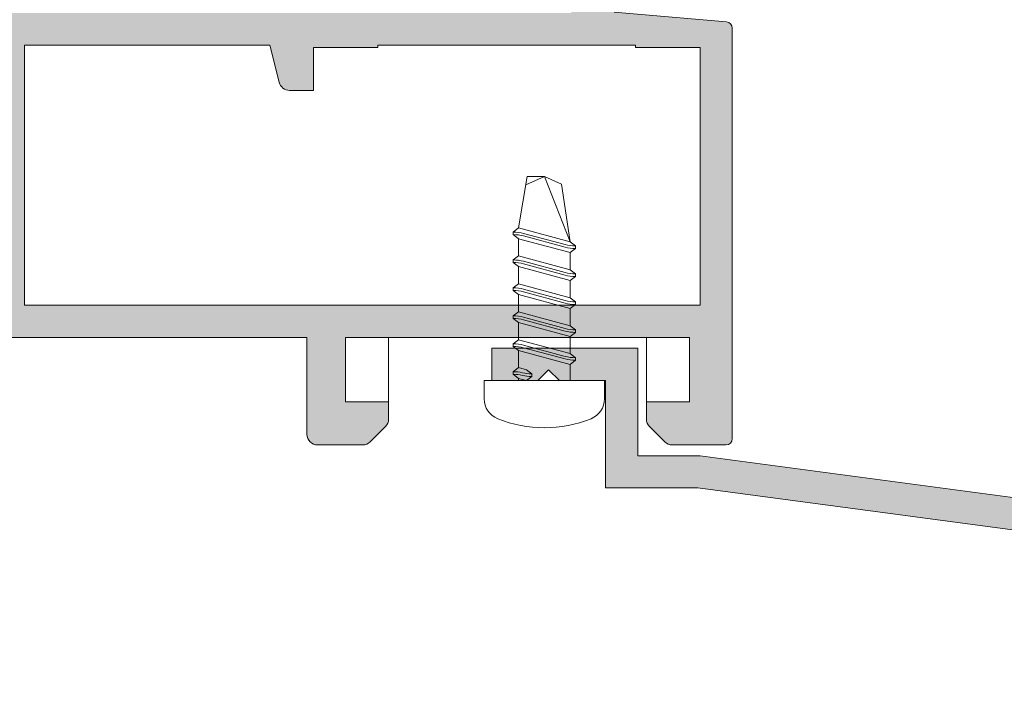
# Model space of a CAD drawing. Units: millimetres. Extents: x 4785 to 5205, y -566 to -269.
# Drawn here: x 4876 to 4899, y -497 to -482 of the extents above; entities that cross this region are included whole.
import ezdxf

# ---------------------------------------------------------------- set-up
doc = ezdxf.new("R2010")
doc.units = ezdxf.units.MM
doc.layers.get('0').update_dxf_attribs({"lineweight": 9})
doc.layers.add('SOMBREADOS', color=18, linetype='Continuous')

msp = doc.modelspace()

# ---------------------------------------------------------------- hatches: boundary and pattern name
at = {"layer": 'SOMBREADOS'}
h = msp.add_hatch(color=256, dxfattribs=at)
edge = h.paths.add_edge_path(flags=16)
edge.add_line((4884.177979298702, -482.6784876679319), (4890.177979298705, -482.6784876679319))
edge.add_line((4890.177979298705, -482.6784876679319), (4890.177979298705, -482.728487667933))
edge.add_line((4890.177979298705, -482.728487667933), (4891.677979298705, -482.728487667933))
edge.add_line((4891.677979298705, -482.728487667933), (4891.677979298704, -488.728487667933))
edge.add_line((4891.677979298704, -488.728487667933), (4875.952979298703, -488.728487667933))
edge.add_line((4875.952979298703, -488.728487667933), (4875.952979298703, -482.6784876679319))
edge.add_line((4875.952979298703, -482.6784876679319), (4881.665479298702, -482.6784876679319))
edge.add_line((4881.665479298703, -482.6784876679319), (4881.880637775267, -483.5391215741911))
edge.add_arc((4882.123173400303, -483.4784876679321), 0.250000000000062, 194.0362434679423, 270.000000000013)
edge.add_line((4882.123173400303, -483.7284876679321), (4882.677979298702, -483.728487667933))
edge.add_line((4882.677979298703, -483.728487667933), (4882.677979298702, -482.728487667933))
edge.add_line((4882.677979298702, -482.728487667933), (4884.177979298702, -482.728487667933))
edge.add_line((4884.177979298702, -482.728487667933), (4884.177979298702, -482.6784876679319))
edge = h.paths.add_edge_path(flags=16)
edge.add_line((4875.402979298704, -482.6784876679319), (4875.402979298704, -488.728487667933))
edge.add_line((4875.402979298704, -488.728487667933), (4859.677979298704, -488.728487667933))
edge.add_line((4859.677979298704, -488.728487667933), (4859.677979298704, -482.728487667933))
edge.add_line((4859.677979298704, -482.728487667933), (4868.677979298705, -482.728487667933))
edge.add_line((4868.677979298705, -482.728487667933), (4868.677979298705, -483.728487667933))
edge.add_line((4868.677979298705, -483.728487667933), (4869.232785197104, -483.728487667933))
edge.add_arc((4869.232785197104, -483.4784876679321), 0.2500000000001187, 270, 345.9637565320735)
edge.add_line((4869.475320822141, -483.539121574192), (4869.690479298704, -482.6784876679319))
edge.add_line((4869.690479298704, -482.6784876679319), (4875.402979298703, -482.6784876679319))
edge = h.paths.add_edge_path()
edge.add_line((4859.677979298704, -481.9284876679319), (4858.927979298704, -481.9284876679319))
edge.add_arc((4858.729266877272, -481.9083103223188), 0.199734202647764, 286.4322019753565, 354.20203372590953, ccw=False)
edge.add_line((4858.78576780355, -482.099886409128), (4858.379990384468, -482.2519473235689))
edge.add_arc((4858.32868736297, -482.1109934304509), 0.1499999999997499, 194.0561180457533, 290.00000000008055, ccw=False)
edge.add_arc((4858.037669869432, -482.1838550695659), 0.1499999999999773, 14.05611804570058, 90.00000000010857)
edge.add_line((4858.037669869431, -482.033855069566), (4856.660651489447, -482.033855069566))
edge.add_arc((4856.660651489447, -482.1838550695659), 0.1499999999997999, 90, 214.9999999999436)
edge.add_line((4856.537778682804, -482.269891535019), (4857.323899334152, -483.3925881763012))
edge.add_arc((4857.446772140795, -483.306551710848), 0.149999999999927, 215.0000000000148, 245.0000000000228)
edge.add_line((4857.383379401534, -483.4424978789032), (4857.826264060106, -483.6490183868748))
edge.add_arc((4857.868525886281, -483.5583876081719), 0.0999999999998641, 244.9999999998975, 365.0000000001837)
edge.add_line((4857.96814535609, -483.549672033897), (4857.960597447359, -483.4633990423299))
edge.add_arc((4858.060216917168, -483.4546834680559), 0.0999999999999713, 124.99999999984581, 184.9999999997534, ccw=False)
edge.add_line((4858.002859273533, -483.372768263627), (4858.860035999447, -482.7725666585641))
edge.add_arc((4858.917393643081, -482.8544818629921), 0.0999999999991133, 109.99999999968551, 124.99999999969381, ccw=False)
edge.add_arc((4858.916553159806, -482.871468450486), 0.1158628167649542, -62.232161962313285, 106.73466260957409, ccw=False)
edge.add_arc((4859.027979298704, -483.0558415085491), 0.0999999999999027, 125.0623903764262, 180.0000000000326)
edge.add_line((4858.927979298704, -483.0558415085491), (4858.927979298704, -485.0434876679319))
edge.add_arc((4858.792979298703, -485.0434876679319), 0.1349999999999909, 270, 359.99999999990354, ccw=False)
edge.add_line((4858.792979298703, -485.1784876679319), (4858.656088031013, -485.1784876679319))
edge.add_arc((4858.656088031013, -485.078487667932), 0.09999999999956802, 238.5999999998579, 270.0000000000325, ccw=False)
edge.add_line((4858.60398706783, -485.1638427476589), (4857.877930889793, -484.720656163777))
edge.add_arc((4857.777979298704, -484.717544984135), 0.0999999999998624, 358.2171376749471, 540)
edge.add_line((4857.677979298704, -484.717544984135), (4857.677979298704, -485.3724370687182))
edge.add_arc((4858.177979298704, -485.3724370687182), 0.5, 180.0000000000521, 210.6177878474627)
edge.add_arc((4857.618599731004, -485.703487667932), 0.1499999999999047, -30.617787847559327, 30.617787847402894, ccw=False)
edge.add_arc((4858.177979298704, -486.0345382671458), 0.4999999999997594, 149.3822121525821, 180)
edge.add_line((4857.677979298704, -486.0345382671458), (4857.677979298704, -486.689430351729))
edge.add_arc((4857.777979298704, -486.689430351729), 0.1000000000000227, 180, 361.7828623250497)
edge.add_line((4857.877930889793, -486.686319172087), (4858.60398706783, -486.2431325882051))
edge.add_arc((4858.656088031013, -486.328487667932), 0.09999999999974601, 90.00000000013029, 121.4000000001189, ccw=False)
edge.add_line((4858.656088031013, -486.2284876679321), (4858.792979298703, -486.2284876679321))
edge.add_arc((4858.792979298703, -486.3634876679321), 0.1350000000002183, 1.929834070324432e-10, 90, ccw=False)
edge.add_line((4858.927979298704, -486.3634876679321), (4858.927979298704, -488.3511338273149))
edge.add_arc((4859.027979298704, -488.3511338273149), 0.1000000000001364, 180.0000000001303, 234.9376096236674)
edge.add_arc((4858.916553159806, -488.535506885378), 0.1158628167648955, -106.73466260952279, 62.232161962224325, ccw=False)
edge.add_arc((4858.917393643081, -488.5524934728719), 0.0999999999990564, 235.0000000003409, 250.000000000334, ccw=False)
edge.add_line((4858.860035999447, -488.6344086772999), (4858.002859273533, -488.0342070722372))
edge.add_arc((4858.060216917168, -487.9522918678081), 0.0999999999999742, 175.0000000002466, 235.00000000015422, ccw=False)
edge.add_line((4857.960597447359, -487.9435762935341), (4857.96814535609, -487.8573033019679))
edge.add_arc((4857.868525886281, -487.848587727693), 0.1000000000001429, 354.9999999999632, 474.9999999999608)
edge.add_line((4857.826264060107, -487.7579569489892), (4857.383379401535, -487.9644774569599))
edge.add_arc((4857.446772140796, -488.100423625016), 0.1499999999999369, 114.9999999999772, 144.9999999999852)
edge.add_line((4857.323899334151, -488.014387159564), (4856.537778682803, -489.1370838008461))
edge.add_arc((4856.660651489447, -489.2231202662981), 0.1499999999998682, 145.000000000099, 270.0000000001087)
edge.add_line((4856.660651489447, -489.3731202662982), (4858.037669869431, -489.3731202662982))
edge.add_arc((4858.037669869432, -489.2231202662981), 0.1500000000002029, 269.9999999998697, 345.9438819541993)
edge.add_arc((4858.32868736297, -489.2959819054131), 0.1499999999999479, 70.00000000000477, 165.9438819541835, ccw=False)
edge.add_line((4858.379990384468, -489.1550280122951), (4858.777979298703, -489.2953210062731))
edge.add_arc((4858.703447778738, -489.5093596343261), 0.2266439537403953, 7.828796613013026, 70.80110210719789, ccw=False)
edge.add_line((4858.927979298704, -489.4784876679321), (4868.527979298704, -489.4784876679321))
edge.add_line((4868.527979298704, -489.4784876679321), (4868.527979298704, -490.9784876679321))
edge.add_line((4868.527979298704, -490.9784876679321), (4867.527979298704, -490.9784876679321))
edge.add_line((4867.527979298704, -490.9784876679321), (4867.527979298704, -491.374934277339))
edge.add_arc((4867.777979298704, -491.374934277339), 0.2500000000003979, 180.0000000000261, 224.999999999954)
edge.add_line((4867.601202603407, -491.5517109726359), (4867.954755994001, -491.905264363229))
edge.add_arc((4868.131532689298, -491.7284876679312), 0.2500000000006853, 225.0000000002948, 270)
edge.add_line((4868.131532689298, -491.9784876679321), (4869.824425908111, -491.9784876679321))
edge.add_arc((4869.824425908109, -491.7284876679312), 0.2500000000009095, 270.0000000000521, 314.9999999997236)
edge.add_line((4870.001202603406, -491.905264363229), (4870.354755994001, -491.5517109726359))
edge.add_arc((4870.177979298704, -491.374934277339), 0.2500000000002432, 314.999999999954, 359.9999999999349)
edge.add_line((4870.427979298705, -491.374934277339), (4870.427979298704, -490.9784876679321))
edge.add_line((4870.427979298704, -490.9784876679321), (4869.427979298704, -490.9784876679321))
edge.add_line((4869.427979298704, -490.9784876679321), (4869.427979298704, -489.478487667933))
edge.add_line((4869.427979298704, -489.478487667933), (4882.527979298703, -489.4784876679321))
edge.add_line((4882.527979298703, -489.4784876679321), (4882.527979298703, -491.7284876679321))
edge.add_arc((4882.777979298703, -491.7284876679321), 0.25, 180, 270)
edge.add_line((4882.777979298703, -491.9784876679321), (4883.824425908111, -491.9784876679321))
edge.add_arc((4883.824425908109, -491.7284876679321), 0.2499999999997726, 270.0000000002215, 314.9999999999355)
edge.add_line((4884.001202603406, -491.905264363229), (4884.354755994001, -491.5517109726359))
edge.add_arc((4884.177979298704, -491.374934277339), 0.2500000000002432, 314.999999999954, 359.9999999999349)
edge.add_line((4884.427979298704, -491.374934277339), (4884.427979298704, -490.9784876679321))
edge.add_line((4884.427979298704, -490.9784876679321), (4883.427979298704, -490.9784876679321))
edge.add_line((4883.427979298704, -490.9784876679321), (4883.427979298704, -489.478487667933))
edge.add_line((4883.427979298704, -489.478487667933), (4891.427979298703, -489.4784876679321))
edge.add_line((4891.427979298703, -489.4784876679321), (4891.427979298704, -490.9784876679321))
edge.add_line((4891.427979298704, -490.9784876679321), (4890.427979298704, -490.9784876679321))
edge.add_line((4890.427979298704, -490.9784876679321), (4890.427979298704, -491.374934277339))
edge.add_arc((4890.677979298704, -491.374934277339), 0.2499999999997158, 179.9999999999349, 225.0000000000184)
edge.add_line((4890.501202603407, -491.5517109726359), (4890.854755994001, -491.905264363229))
edge.add_arc((4891.031532689299, -491.728487667933), 0.2499999999996403, 224.9999999997974, 270.000000000026)
edge.add_line((4891.031532689299, -491.978487667933), (4892.277979298703, -491.978487667933))
edge.add_arc((4892.277979298703, -491.8284876679329), 0.1499999999996362, 270, 359.9999999999566)
edge.add_line((4892.427979298703, -491.8284876679329), (4892.427979298705, -482.2815311687309))
edge.add_arc((4892.277979298706, -482.2815311687309), 0.1500000000001478, 359.9999999999783, 444.9999999999052)
edge.add_line((4892.291052660118, -482.1321019640181), (4889.677979298704, -481.9034876679329))
edge.add_line((4889.677979298704, -481.9034876679329), (4889.677979298703, -476.228487667933))
edge.add_arc((4889.827979298703, -476.228487667933), 0.150000000000091, 90, 179.9999999999566, ccw=False)
edge.add_line((4889.827979298703, -476.0784876679329), (4891.640247811911, -476.0784876679329))
edge.add_arc((4891.64024781191, -475.9284876679328), 0.1499999999997499, 269.9999999999565, 314.9999999999999)
edge.add_line((4891.746313829088, -476.034553685111), (4892.884045315882, -474.8968221983159))
edge.add_arc((4892.777979298703, -474.7907561811378), 0.1500000000000977, 315.0000000001689, 359.9999999999783)
edge.add_line((4892.927979298703, -474.7907561811378), (4892.927979298705, -469.7631200073351))
edge.add_arc((4892.777979298701, -469.7631200073381), 0.1500000000041837, 1.0639167e-09, 75.00000000115098)
edge.add_line((4892.816802155464, -469.6182311333901), (4890.766802155465, -469.0689352889081))
edge.add_arc((4890.727979298701, -469.2138241628511), 0.1499999999998535, 75.00000000008045, 180.0000000002605)
edge.add_line((4890.577979298701, -469.213824162852), (4890.577979298701, -469.5312272541639))
edge.add_arc((4890.727979298703, -469.5312272541621), 0.1500000000014552, 180.0000000004994, 239.9979141901944)
edge.add_arc((4890.577969837697, -469.7910403374958), 0.1500094610028838, -1.9409810647630366e-08, 59.999999337843576, ccw=False)
edge.add_line((4890.727979298701, -469.791040337547), (4890.727979298704, -470.8784876679329))
edge.add_line((4890.727979298704, -470.8784876679329), (4891.177979298703, -470.8784876679329))
edge.add_arc((4891.177979298705, -470.728487667933), 0.150000000000091, 269.9999999994789, 360.0000000000869)
edge.add_line((4891.327979298705, -470.7284876679321), (4891.327979298703, -470.035951765421))
edge.add_arc((4891.477979298702, -470.035951765419), 0.1499999999984993, 75.00000000030349, 180.0000000005211, ccw=False)
edge.add_line((4891.516802155465, -469.8910628914768), (4892.16680215547, -470.0652298665582))
edge.add_arc((4892.127979298704, -470.2101187405019), 0.1499999999997035, -1.0862777344300412e-10, 75.00000000004258, ccw=False)
edge.add_line((4892.277979298704, -470.2101187405019), (4892.277979298704, -474.5215173655959))
edge.add_arc((4892.127979298704, -474.521517365597), 0.1499999999984993, -44.99999999970839, 4.994262781110592e-10, ccw=False)
edge.add_line((4892.234045315883, -474.6275833827731), (4891.584045315881, -475.2775833827739))
edge.add_arc((4891.477979298703, -475.1715173655959), 0.1500000000002585, 180, 315.00000000001535, ccw=False)
edge.add_line((4891.327979298703, -475.1715173655959), (4891.327979298703, -473.828487667932))
edge.add_arc((4891.177979298705, -473.828487667932), 0.1499999999987267, 359.9999999997394, 450)
edge.add_line((4891.177979298705, -473.6784876679328), (4890.877979298704, -473.6784876679328))
edge.add_arc((4890.877979298703, -473.828487667932), 0.1499999999996362, 90, 180.0000000001737)
edge.add_line((4890.727979298704, -473.8284876679329), (4890.727979298703, -475.1784876679328))
edge.add_arc((4890.577979298703, -475.1784876679319), 0.1499999999996362, 269.9999999998263, 359.9999999998697, ccw=False)
edge.add_line((4890.577979298703, -475.328487667932), (4887.7779792987, -475.3284876679329))
edge.add_arc((4887.777979298698, -475.1784876679328), 0.150000000000091, 180, 270.0000000001737, ccw=False)
edge.add_line((4887.627979298699, -475.1784876679328), (4887.627979298702, -473.8284876679329))
edge.add_arc((4887.477979298704, -473.828487667932), 0.1499999999996362, 359.9999999998263, 450)
edge.add_line((4887.477979298704, -473.6784876679328), (4887.177979298702, -473.6784876679328))
edge.add_arc((4887.177979298702, -473.828487667932), 0.1499999999987267, 90, 180.0000000002171)
edge.add_line((4887.027979298704, -473.8284876679329), (4887.027979298703, -475.1715173655941))
edge.add_arc((4886.877979298702, -475.171517365595), 0.150000000000091, -134.99999999993872, 8.691358743817545e-11, ccw=False)
edge.add_line((4886.771913281525, -475.2775833827729), (4886.121913281525, -474.6275833827731))
edge.add_arc((4886.227979298703, -474.5215173655949), 0.1499999999999771, 180, 224.9999999999693, ccw=False)
edge.add_line((4886.077979298703, -474.5215173655949), (4886.077979298703, -470.2101187405001))
edge.add_arc((4886.227979298702, -470.2101187404992), 0.1499999999987267, 105.00000000048499, 180.0000000004777, ccw=False)
edge.add_line((4886.189156441935, -470.0652298665568), (4886.839156441936, -469.8910628914768))
edge.add_arc((4886.877979298702, -470.0359517654201), 0.1500000000000447, -4.3428372009657323e-11, 105.00000000019219, ccw=False)
edge.add_line((4887.027979298702, -470.0359517654201), (4887.027979298703, -470.7284876679321))
edge.add_arc((4887.177979298703, -470.728487667933), 0.150000000000091, 179.9999999999131, 270.0000000005211)
edge.add_line((4887.177979298704, -470.8784876679329), (4887.627979298703, -470.8784876679329))
edge.add_line((4887.627979298703, -470.8784876679329), (4887.627979298703, -469.7816780268568))
edge.add_arc((4887.778002198474, -469.7816912690739), 0.1500229003559885, 119.99999938251159, 179.9949426178849, ccw=False)
edge.add_arc((4887.627979298701, -469.52187042675), 0.1499999999996342, 300.0050507406153, 359.9999999998914)
edge.add_line((4887.777979298701, -469.52187042675), (4887.777979298701, -469.213824162852))
edge.add_arc((4887.627979298701, -469.213824162852), 0.1500000000005457, 1.737007e-10, 104.999999999936)
edge.add_line((4887.589156441936, -469.0689352889081), (4885.539156441936, -469.618231133391))
edge.add_arc((4885.577979298701, -469.7631200073351), 0.1500000000001241, 104.9999999998019, 179.9999999999566)
edge.add_line((4885.427979298701, -469.7631200073351), (4885.427979298704, -474.7907561811369))
edge.add_arc((4885.577979298703, -474.7907561811369), 0.1500000000005457, 180.0000000001737, 225)
edge.add_line((4885.471913281526, -474.8968221983159), (4886.609644768319, -476.034553685111))
edge.add_arc((4886.715710785498, -475.9284876679328), 0.1499999999998565, 225.0000000000154, 270.0000000000217)
edge.add_line((4886.715710785498, -476.0784876679329), (4888.527979298703, -476.0784876679329))
edge.add_arc((4888.527979298703, -476.228487667933), 0.150000000000091, 0, 90, ccw=False)
edge.add_line((4888.677979298703, -476.228487667933), (4888.677979298704, -481.9284876679319))
edge.add_line((4888.677979298704, -481.9284876679319), (4869.002979298704, -481.9284876679319))
edge.add_line((4869.002979298704, -481.9284876679319), (4869.002979298704, -481.435732903464))
edge.add_line((4869.002979298704, -481.435732903464), (4868.252979298704, -481.3034876679319))
edge.add_line((4868.252979298704, -481.3034876679328), (4868.252979298704, -481.9284876679319))
edge.add_line((4868.252979298704, -481.9284876679319), (4866.852979298706, -481.9284876679319))
edge.add_arc((4866.852979298706, -481.778487667932), 0.150000000000091, 180, 270, ccw=False)
edge.add_line((4866.702979298706, -481.778487667932), (4866.702979298705, -476.2034876679329))
edge.add_arc((4866.852979298706, -476.2034876679329), 0.1500000000005457, 90, 180, ccw=False)
edge.add_line((4866.852979298706, -476.0534876679319), (4868.252979298704, -476.0534876679328))
edge.add_line((4868.252979298704, -476.0534876679328), (4868.252979298704, -476.5534876679328))
edge.add_line((4868.252979298704, -476.5534876679328), (4868.902979298706, -476.4388751304721))
edge.add_line((4868.902979298706, -476.4388751304721), (4868.902979298705, -476.0034876679329))
edge.add_line((4868.902979298705, -476.0034876679329), (4869.197227093822, -476.0034876679329))
edge.add_arc((4869.427979298707, -476.0996823660241), 0.2500000000004868, 22.630008111214295, 157.3699918888146, ccw=False)
edge.add_line((4869.658731503591, -476.0034876679329), (4869.777979298708, -476.0034876679329))
edge.add_arc((4869.777979298706, -475.853487667936), 0.1499999999970783, 270.0000000011074, 360.0000000011507)
edge.add_line((4869.927979298703, -475.853487667933), (4869.927979298705, -469.7631200073351))
edge.add_arc((4869.777979298701, -469.7631200073381), 0.1500000000041837, 1.0856293e-09, 75.00000000115098)
edge.add_line((4869.816802155464, -469.6182311333901), (4867.766802155465, -469.0689352889081))
edge.add_arc((4867.727979298701, -469.2138241628511), 0.1499999999998535, 75.00000000008045, 180.0000000002605)
edge.add_line((4867.577979298701, -469.213824162852), (4867.577979298701, -469.5312272541639))
edge.add_arc((4867.727979298703, -469.5312272541621), 0.1500000000014552, 180.0000000004994, 239.9979141901944)
edge.add_arc((4867.577969837697, -469.7910403374958), 0.1500094610028838, -1.9409810647630366e-08, 59.999999337843576, ccw=False)
edge.add_line((4867.727979298701, -469.791040337547), (4867.727979298704, -470.8784876679329))
edge.add_line((4867.727979298704, -470.8784876679329), (4868.177979298703, -470.8784876679329))
edge.add_arc((4868.177979298705, -470.728487667933), 0.150000000000091, 269.9999999994789, 360.0000000000869)
edge.add_line((4868.327979298705, -470.7284876679321), (4868.327979298703, -470.035951765421))
edge.add_arc((4868.477979298702, -470.035951765419), 0.1499999999984993, 75.00000000030349, 180.0000000005211, ccw=False)
edge.add_line((4868.516802155465, -469.8910628914768), (4869.16680215547, -470.0652298665582))
edge.add_arc((4869.127979298704, -470.2101187405019), 0.1499999999997035, -1.0862777344300412e-10, 75.00000000004258, ccw=False)
edge.add_line((4869.277979298704, -470.2101187405019), (4869.277979298704, -475.078487667932))
edge.add_arc((4869.027979298704, -475.078487667932), 0.25, 270, 360, ccw=False)
edge.add_line((4869.027979298704, -475.328487667932), (4868.577979298703, -475.328487667932))
edge.add_arc((4868.577979298703, -475.078487667932), 0.25, 179.9999999999479, 270, ccw=False)
edge.add_line((4868.327979298703, -475.078487667932), (4868.327979298703, -473.8284876679329))
edge.add_arc((4868.177979298705, -473.828487667932), 0.1499999999987267, 359.9999999997394, 450)
edge.add_line((4868.177979298705, -473.6784876679328), (4867.877979298704, -473.6784876679328))
edge.add_arc((4867.877979298703, -473.828487667932), 0.1499999999996362, 90, 180.0000000001737)
edge.add_line((4867.727979298704, -473.8284876679329), (4867.727979298703, -475.1784876679328))
edge.add_arc((4867.577979298703, -475.1784876679319), 0.1499999999996362, 269.9999999998263, 359.9999999998697, ccw=False)
edge.add_line((4867.577979298703, -475.328487667932), (4864.7779792987, -475.3284876679329))
edge.add_arc((4864.777979298698, -475.1784876679328), 0.150000000000091, 180, 270.0000000001737, ccw=False)
edge.add_line((4864.627979298699, -475.1784876679328), (4864.627979298702, -473.8284876679329))
edge.add_arc((4864.477979298704, -473.828487667932), 0.1499999999996362, 359.9999999998263, 450)
edge.add_line((4864.477979298704, -473.6784876679328), (4864.177979298702, -473.6784876679328))
edge.add_arc((4864.177979298702, -473.828487667932), 0.1499999999987267, 90, 180.0000000002171)
edge.add_line((4864.027979298704, -473.8284876679329), (4864.027979298703, -475.1715173655941))
edge.add_arc((4863.877979298702, -475.171517365595), 0.150000000000091, -134.99999999993872, 8.691358743817545e-11, ccw=False)
edge.add_line((4863.771913281525, -475.2775833827729), (4863.121913281525, -474.6275833827731))
edge.add_arc((4863.227979298703, -474.5215173655949), 0.1499999999999771, 180, 224.9999999999693, ccw=False)
edge.add_line((4863.077979298703, -474.5215173655949), (4863.077979298703, -470.2101187405001))
edge.add_arc((4863.227979298702, -470.2101187404992), 0.1499999999987267, 105.00000000048499, 180.0000000004777, ccw=False)
edge.add_line((4863.189156441935, -470.0652298665568), (4863.839156441936, -469.8910628914768))
edge.add_arc((4863.877979298702, -470.0359517654201), 0.1500000000000447, -4.3428372009657323e-11, 105.00000000019219, ccw=False)
edge.add_line((4864.027979298702, -470.0359517654201), (4864.027979298703, -470.7284876679321))
edge.add_arc((4864.177979298703, -470.728487667933), 0.150000000000091, 179.9999999999131, 270.0000000005211)
edge.add_line((4864.177979298704, -470.8784876679329), (4864.627979298703, -470.8784876679329))
edge.add_line((4864.627979298703, -470.8784876679329), (4864.627979298703, -469.7816780268568))
edge.add_arc((4864.778002198474, -469.7816912690739), 0.1500229003559885, 119.99999938251159, 179.9949426178849, ccw=False)
edge.add_arc((4864.627979298701, -469.52187042675), 0.1499999999996342, 300.0050507406153, 359.9999999998914)
edge.add_line((4864.777979298701, -469.52187042675), (4864.777979298701, -469.213824162852))
edge.add_arc((4864.627979298701, -469.213824162852), 0.1500000000005457, 1.737007e-10, 104.999999999936)
edge.add_line((4864.589156441936, -469.0689352889081), (4862.539156441936, -469.618231133391))
edge.add_arc((4862.577979298701, -469.7631200073351), 0.1500000000001241, 104.9999999998019, 179.9999999999566)
edge.add_line((4862.427979298701, -469.7631200073351), (4862.427979298704, -474.7907561811369))
edge.add_arc((4862.577979298703, -474.7907561811369), 0.1500000000005457, 180.0000000001737, 225)
edge.add_line((4862.471913281526, -474.8968221983159), (4863.609644768319, -476.034553685111))
edge.add_arc((4863.715710785498, -475.9284876679328), 0.1499999999998163, 225, 270.0000000000217)
edge.add_line((4863.715710785498, -476.0784876679329), (4865.527979298703, -476.0784876679329))
edge.add_arc((4865.527979298703, -476.228487667933), 0.150000000000091, 0, 90, ccw=False)
edge.add_line((4865.677979298703, -476.228487667933), (4865.677979298704, -481.978487667933))
edge.add_line((4865.677979298704, -481.978487667933), (4859.677979298704, -481.9284876679319))
edge = h.paths.add_edge_path(flags=17)
edge.add_line((4842.752979298701, -481.9784876679321), (4840.327979298701, -481.9784876679321))
edge.add_arc((4840.327979298701, -481.828487667932), 0.1500000000001052, 180, 270.00000000016826, ccw=False)
edge.add_line((4840.177979298702, -481.828487667932), (4840.177979298702, -476.2534876679319))
edge.add_arc((4840.327979298701, -476.2534876679319), 0.1500000000000625, 90.00000000016291, 179.9999999999783, ccw=False)
edge.add_line((4840.327979298701, -476.1034876679321), (4842.752979298701, -476.1034876679321))
edge.add_arc((4842.752979298701, -476.2534876679319), 0.1500000000000625, -4.3428372009657323e-11, 90.00000000001091, ccw=False)
edge.add_line((4842.902979298701, -476.2534876679319), (4842.902979298701, -481.828487667932))
edge.add_arc((4842.752979298701, -481.828487667932), 0.1500000000000625, 269.99999999998914, 359.99999999997834, ccw=False)
edge = h.paths.add_edge_path(flags=16)
edge.add_line((4839.977979298701, -483.578487667932), (4839.977979298701, -482.7284876679321))
edge.add_line((4839.977979298701, -482.7284876679321), (4849.177979298703, -482.7284876679321))
edge.add_line((4849.177979298703, -482.7284876679321), (4849.177979298703, -488.778487667932))
edge.add_line((4849.177979298703, -488.778487667932), (4839.727979298703, -488.778487667932))
edge.add_line((4839.727979298703, -488.778487667932), (4839.727979298701, -483.828487667932))
edge.add_arc((4839.727979298701, -483.578487667932), 0.2499999999999858, 269.9999999999968, 360.0000000000521)
edge = h.paths.add_edge_path(flags=16)
edge.add_line((4837.9279792987, -482.778487667932), (4839.1779792987, -482.778487667932))
edge.add_line((4839.1779792987, -482.778487667932), (4839.1779792987, -488.778487667932))
edge.add_line((4839.1779792987, -488.778487667932), (4830.1779792987, -488.778487667932))
edge.add_line((4830.1779792987, -488.778487667932), (4830.177979298702, -482.778487667932))
edge.add_line((4830.177979298702, -482.778487667932), (4831.227979298701, -482.778487667932))
edge.add_line((4831.227979298701, -482.778487667932), (4831.227979298701, -482.228436244651))
edge.add_arc((4830.977979298701, -482.228436244651), 0.2500000000000021, 359.9999999999608, 449.9882134398277)
edge.add_line((4830.97803072727, -481.9784362499411), (4830.327948441557, -481.9783025187278))
edge.add_arc((4830.327979298701, -481.8283025219021), 0.1500000000001035, 180.0000000000217, 269.9882134398572, ccw=False)
edge.add_line((4830.1779792987, -481.8283025219021), (4830.177979298701, -481.0987584907521))
edge.add_line((4830.177979298701, -481.0987584907521), (4837.9279792987, -482.4652925912451))
edge.add_line((4837.9279792987, -482.4652925912451), (4837.9279792987, -482.778487667932))
edge = h.paths.add_edge_path()
edge.add_line((4830.1779792987, -470.278487667932), (4830.1779792987, -469.028487667932))
edge.add_arc((4829.9279792987, -469.028487667932), 0.25, 0, 90)
edge.add_line((4829.9279792987, -468.778487667932), (4829.6779792987, -468.778487667932))
edge.add_arc((4829.6779792987, -469.028487667932), 0.25, 90, 180)
edge.add_line((4829.4279792987, -469.028487667932), (4829.427979298702, -491.8784876679319))
edge.add_arc((4829.577979298701, -491.8784876679319), 0.150000000000091, 180.0000000000869, 270)
edge.add_line((4829.577979298701, -492.028487667932), (4830.824425908109, -492.0284876679329))
edge.add_arc((4830.824425908109, -491.778487667932), 0.2500000000003437, 270.000000000228, 315.000000000106)
edge.add_line((4831.001202603406, -491.9552643632289), (4831.354755993998, -491.6017109726361))
edge.add_arc((4831.177979298702, -491.424934277338), 0.2500000000010516, 314.9999999997352, 360.0000000000651)
edge.add_line((4831.427979298703, -491.4249342773369), (4831.427979298703, -491.028487667932))
edge.add_line((4831.427979298703, -491.028487667932), (4830.427979298703, -491.028487667932))
edge.add_line((4830.427979298703, -491.028487667932), (4830.427979298703, -489.528487667932))
edge.add_line((4830.427979298703, -489.528487667932), (4839.427979298697, -489.528487667932))
edge.add_line((4839.427979298697, -489.528487667932), (4839.427979298697, -491.0284876679329))
edge.add_line((4839.427979298697, -491.0284876679329), (4838.427979298696, -491.0284876679329))
edge.add_line((4838.427979298695, -491.0284876679329), (4838.427979298696, -491.4249342773389))
edge.add_arc((4838.677979298697, -491.4249342773401), 0.2499999999998613, 179.9999999999218, 225.0000000000046)
edge.add_line((4838.5012026034, -491.6017109726361), (4838.854755993993, -491.9552643632289))
edge.add_arc((4839.03153268929, -491.778487667932), 0.2500000000011937, 224.9999999999747, 270.0000000000032)
edge.add_line((4839.03153268929, -492.0284876679329), (4840.824425908105, -492.028487667932))
edge.add_arc((4840.824425908104, -491.778487667932), 0.2500000000003437, 270.000000000228, 315.000000000106)
edge.add_line((4841.001202603401, -491.955264363228), (4841.354755993994, -491.6017109726351))
edge.add_arc((4841.177979298697, -491.4249342773369), 0.2500000000009379, 314.9999999997282, 360.0000000000521)
edge.add_line((4841.427979298698, -491.4249342773369), (4841.427979298698, -491.028487667932))
edge.add_line((4841.427979298698, -491.028487667932), (4840.427979298698, -491.0284876679311))
edge.add_line((4840.427979298698, -491.028487667932), (4840.427979298698, -489.5284876679311))
edge.add_line((4840.427979298698, -489.5284876679311), (4848.427979298698, -489.528487667932))
edge.add_line((4848.427979298698, -489.528487667932), (4848.427979298698, -491.028487667932))
edge.add_line((4848.427979298698, -491.028487667932), (4847.427979298697, -491.028487667932))
edge.add_line((4847.427979298697, -491.028487667932), (4847.427979298698, -491.4249342773389))
edge.add_arc((4847.677979298698, -491.4249342773389), 0.250000000000002, 179.9999999999089, 224.9999999999908)
edge.add_line((4847.501202603402, -491.6017109726351), (4847.854755993994, -491.9552643632289))
edge.add_arc((4848.031532689291, -491.7784876679311), 0.2500000000011937, 224.9999999999747, 270.0000000000032)
edge.add_line((4848.031532689291, -492.028487667932), (4849.077979298698, -492.028487667932))
edge.add_arc((4849.077979298698, -491.778487667932), 0.25, 270, 360)
edge.add_line((4849.327979298698, -491.778487667932), (4849.327979298703, -489.528487667932))
edge.add_line((4849.327979298703, -489.528487667932), (4849.927979298704, -489.528487667932))
edge.add_arc((4850.13651208004, -489.5527327398049), 0.209937477364972, 106.1892268218688, 173.3682785875987, ccw=False)
edge.add_line((4850.077979298703, -489.3511200965722), (4850.475968212938, -489.2050280122951))
edge.add_arc((4850.527271234437, -489.3459819054131), 0.1499999999999337, 14.056118045821677, 110.0000000000077, ccw=False)
edge.add_arc((4850.818288727975, -489.2731202662981), 0.1499999999999989, 194.0561180457059, 270.0000000000868)
edge.add_line((4850.818288727975, -489.4231202662982), (4852.19530710796, -489.4231202662982))
edge.add_arc((4852.19530710796, -489.2731202662981), 0.1499999999997888, 269.9999999998317, 395.000000000025)
edge.add_line((4852.318179914602, -489.1870838008449), (4851.532059263253, -488.0643871595632))
edge.add_arc((4851.409186456611, -488.1504236250159), 0.1499999999998666, 35.00000000000636, 65.00000000000873)
edge.add_line((4851.472579195872, -488.0144774569601), (4851.029694537299, -487.8079569489892))
edge.add_arc((4850.987432711126, -487.8985877276921), 0.1000000000000046, 65.00000000004118, 185.000000000078)
edge.add_line((4850.887813241317, -487.907303301967), (4850.895361150046, -487.993576293534))
edge.add_arc((4850.795741680238, -488.002291867808), 0.0999999999999742, -55.00000000014751, 4.999999999752674, ccw=False)
edge.add_line((4850.853099323873, -488.0842070722372), (4849.995922597959, -488.6844086772999))
edge.add_arc((4849.938564954325, -488.6024934728709), 0.0999999999998522, 289.99999999959914, 304.99999999960835, ccw=False)
edge.add_arc((4849.9394054376, -488.585506885378), 0.1158628167649701, 117.767838037762, 286.7346626094461, ccw=False)
edge.add_arc((4849.827979298703, -488.4011338273149), 0.0999999999999091, 305.0623903764262, 360.0000000000325)
edge.add_line((4849.927979298703, -488.4011338273149), (4849.927979298703, -486.413487667932))
edge.add_arc((4850.062979298703, -486.413487667932), 0.1350000000001614, 90.00000000007242, 179.9999999998311, ccw=False)
edge.add_line((4850.062979298703, -486.278487667932), (4850.199870566393, -486.278487667932))
edge.add_arc((4850.199870566393, -486.3784876679319), 0.1000000000000742, 58.599999999948125, 89.9999999999593, ccw=False)
edge.add_line((4850.251971529577, -486.2931325882039), (4850.978027707613, -486.736319172087))
edge.add_arc((4851.077979298703, -486.7394303517281), 0.0999999999999943, 178.2171376749494, 360)
edge.add_line((4851.177979298703, -486.7394303517281), (4851.177979298703, -486.0845382671459))
edge.add_arc((4850.677979298703, -486.0845382671459), 0.4999999999997594, 359.999999999987, 390.6177878474179)
edge.add_arc((4851.237358866403, -485.7534876679319), 0.1499999999999259, 149.3822121525486, 210.6177878474486, ccw=False)
edge.add_arc((4850.677979298703, -485.4224370687182), 0.4999999999997726, 329.3822121525831, 360)
edge.add_line((4851.177979298703, -485.4224370687182), (4851.177979298703, -484.7675449841349))
edge.add_arc((4851.077979298703, -484.7675449841349), 0.1000000000000044, 0, 181.7828623250503)
edge.add_line((4850.978027707613, -484.7706561637769), (4850.251971529577, -485.2138427476589))
edge.add_arc((4850.199870566392, -485.1284876679319), 0.0999999999996817, 270.0000000000896, 301.4000000002463, ccw=False)
edge.add_line((4850.199870566393, -485.2284876679321), (4850.062979298703, -485.2284876679321))
edge.add_arc((4850.062979298703, -485.0934876679321), 0.1349999999999341, 180.0000000000724, 270.0000000000241, ccw=False)
edge.add_line((4849.927979298703, -485.0934876679321), (4849.927979298703, -483.105841508549))
edge.add_arc((4849.827979298703, -483.1058415085481), 0.0999999999999819, 359.9999999999349, 414.9376096235525)
edge.add_arc((4849.9394054376, -482.9214684504859), 0.1158628167648587, 73.2653373905377, 242.2321619622056, ccw=False)
edge.add_arc((4849.938564954324, -482.904481862993), 0.0999999999999668, 55.000000000154216, 70.00000000014211, ccw=False)
edge.add_line((4849.995922597958, -482.822566658564), (4850.853099323872, -483.4227682636269))
edge.add_arc((4850.795741680238, -483.5046834680559), 0.0999999999999968, -4.999999999818272, 55.000000000102204, ccw=False)
edge.add_line((4850.895361150046, -483.5133990423299), (4850.887813241317, -483.5996720338969))
edge.add_arc((4850.987432711126, -483.6083876081718), 0.099999999999834, 174.99999999975, 295.0000000001016)
edge.add_line((4851.029694537299, -483.699018386875), (4851.472579195872, -483.4924978789031))
edge.add_arc((4851.409186456612, -483.356551710848), 0.149999999999625, 294.9999999999303, 324.9999999999346)
edge.add_line((4851.532059263254, -483.4425881763002), (4852.318179914603, -482.3198915350179))
edge.add_arc((4852.19530710796, -482.2338550695658), 0.1499999999997223, 325.0000000000074, 450.0000000001953)
edge.add_line((4852.19530710796, -482.083855069566), (4850.818288727975, -482.083855069566))
edge.add_arc((4850.818288727975, -482.2338550695658), 0.1500000000000056, 89.99999999990776, 165.9438819542941)
edge.add_arc((4850.527271234437, -482.1609934304508), 0.1499999999997499, 249.9999999999269, 345.9438819542494, ccw=False)
edge.add_line((4850.475968212938, -482.3019473235688), (4850.067325098388, -482.15133567424))
edge.add_arc((4850.133255801557, -481.9555913907689), 0.2065494665497304, 186.3643916765254, 251.38541561106672, ccw=False)
edge.add_line((4849.927979298703, -481.9784876679321), (4846.002979298702, -481.9784876679321))
edge.add_line((4846.002979298702, -481.9784876679321), (4846.002979298701, -481.4857329034639))
edge.add_line((4846.002979298701, -481.4857329034639), (4845.252979298701, -481.3534876679321))
edge.add_line((4845.252979298701, -481.3534876679321), (4845.252979298702, -481.9784876679321))
edge.add_line((4845.252979298702, -481.9784876679321), (4843.852979298701, -481.9784876679321))
edge.add_arc((4843.852979298702, -481.828487667932), 0.150000000000091, 180, 270, ccw=False)
edge.add_line((4843.702979298701, -481.828487667932), (4843.7029792987, -476.2534876679329))
edge.add_arc((4843.852979298702, -476.2534876679329), 0.1500000000005457, 90, 180, ccw=False)
edge.add_line((4843.852979298702, -476.1034876679321), (4845.252979298701, -476.103487667933))
edge.add_line((4845.252979298701, -476.103487667933), (4845.252979298702, -476.603487667933))
edge.add_line((4845.252979298702, -476.603487667933), (4845.902979298702, -476.488875130472))
edge.add_line((4845.902979298702, -476.488875130472), (4845.902979298701, -476.0534876679319))
edge.add_line((4845.902979298701, -476.0534876679319), (4846.197227093818, -476.0534876679319))
edge.add_arc((4846.427979298703, -476.1496823660241), 0.2500000000005044, 22.630008111212078, 157.3699918888159, ccw=False)
edge.add_line((4846.658731503588, -476.0534876679319), (4846.777979298705, -476.0534876679319))
edge.add_arc((4846.777979298705, -475.903487667932), 0.150000000000091, 270, 360.0000000000434)
edge.add_line((4846.927979298705, -475.903487667932), (4846.927979298705, -469.8131200073351))
edge.add_arc((4846.777979298706, -469.8131200073351), 0.1499999999999234, 359.9999999999566, 434.9999999988064)
edge.add_line((4846.816802155474, -469.6682311333918), (4844.766802155474, -469.118935288863))
edge.add_arc((4844.727979298705, -469.263824162806), 0.1500000000000057, 74.99999999880146, 179.9999999999783)
edge.add_line((4844.577979298706, -469.2638241628051), (4844.577979298702, -469.5643252573921))
edge.add_arc((4844.727979298703, -469.5643252573909), 0.1500000000014311, 180.0000000004994, 239.9979141902038)
edge.add_arc((4844.577969837699, -469.8241383407249), 0.1500094610027105, -1.9453182176221162e-08, 59.99999933777673, ccw=False)
edge.add_line((4844.727979298702, -469.824138340776), (4844.727979298702, -470.9284876679319))
edge.add_line((4844.727979298702, -470.9284876679319), (4845.177979298702, -470.9284876679319))
edge.add_arc((4845.177979298702, -470.7784876679329), 0.1499999999996931, 269.999999999848, 360.0000000000651)
edge.add_line((4845.327979298701, -470.7784876679329), (4845.327979298703, -470.0859517653951))
edge.add_arc((4845.477979298704, -470.0859517653951), 0.1500000000000332, 74.99999999881737, 180, ccw=False)
edge.add_line((4845.516802155472, -469.9410628914518), (4846.21680215547, -470.128627326169))
edge.add_arc((4846.177979298702, -470.2735162001109), 0.1499999999999204, -4.3428372009657323e-11, 74.99999999880629, ccw=False)
edge.add_line((4846.327979298701, -470.2735162001109), (4846.3279792987, -475.2284876679321))
edge.add_arc((4846.177979298701, -475.2284876679321), 0.150000000000091, 270, 359.9999999999566, ccw=False)
edge.add_line((4846.177979298701, -475.3784876679319), (4845.477979298702, -475.3784876679319))
edge.add_arc((4845.477979298702, -475.228487667933), 0.1499999999995794, 179.9999999998915, 270.00000000002166, ccw=False)
edge.add_line((4845.327979298701, -475.2284876679321), (4845.3279792987, -473.8784876679319))
edge.add_arc((4845.177979298702, -473.8784876679319), 0.1499999999996362, 4.34252e-11, 90.00000000103134)
edge.add_line((4845.177979298699, -473.7284876679321), (4844.877979298702, -473.7284876679321))
edge.add_arc((4844.877979298702, -473.8784876679329), 0.1500000000005741, 89.99999999983714, 179.9999999999783)
edge.add_line((4844.727979298702, -473.8784876679329), (4844.727979298702, -475.2284876679321))
edge.add_arc((4844.577979298701, -475.228487667933), 0.1499999999996931, -89.99999999997829, 1.517719283583574e-10, ccw=False)
edge.add_line((4844.577979298701, -475.3784876679319), (4841.777979298701, -475.3784876679319))
edge.add_arc((4841.777979298702, -475.228487667933), 0.1499999999996078, 179.9999999999566, 270.0000000001845, ccw=False)
edge.add_line((4841.627979298702, -475.228487667933), (4841.627979298702, -473.8784876679319))
edge.add_arc((4841.477979298702, -473.8784876679319), 0.150000000000091, 8.68503e-11, 90)
edge.add_line((4841.477979298702, -473.7284876679321), (4841.177979298703, -473.7284876679321))
edge.add_arc((4841.177979298702, -473.8784876679319), 0.1499999999996646, 89.99999999983714, 179.9999999999349)
edge.add_line((4841.027979298703, -473.8784876679319), (4841.027979298702, -475.2284876679321))
edge.add_arc((4840.877979298702, -475.228487667933), 0.1499999999995794, -90.00000000002171, 1.0862777344300412e-10, ccw=False)
edge.add_line((4840.877979298702, -475.3784876679319), (4840.227979298701, -475.3784876679319))
edge.add_arc((4840.227979298702, -475.228487667933), 0.1499999999996646, 179.9999999999783, 270.00000000016286, ccw=False)
edge.add_line((4840.077979298701, -475.228487667933), (4840.077979298703, -470.2601187405119))
edge.add_arc((4840.227979298704, -470.2601187405128), 0.1500000000000734, 104.99999999880691, 179.9999999999783, ccw=False)
edge.add_line((4840.18915644194, -470.1152298665679), (4840.839156441942, -469.941062891503))
edge.add_arc((4840.877979298703, -470.0859517654469), 0.1500000000000341, -6.508571459562518e-11, 104.9999999987545, ccw=False)
edge.add_line((4841.027979298704, -470.0859517654469), (4841.027979298702, -470.778487667932))
edge.add_arc((4841.177979298702, -470.778487667932), 0.150000000000091, 180, 270)
edge.add_line((4841.177979298702, -470.9284876679319), (4841.627979298702, -470.9284876679319))
edge.add_line((4841.627979298702, -470.9284876679319), (4841.627979298702, -469.814776050825))
edge.add_arc((4841.778002198475, -469.814789272303), 0.1500229003560218, 119.9999993825304, 179.9949505385564, ccw=False)
edge.add_arc((4841.627979298702, -469.5549684299779), 0.1499999999995794, 300.0050507405918, 359.9999999998914)
edge.add_line((4841.777979298702, -469.5549684299779), (4841.777979298704, -469.263824162899))
edge.add_arc((4841.627979298702, -469.2638241628981), 0.1500000000000366, 359.9999999999349, 464.9999999987546)
edge.add_line((4841.589156441941, -469.1189352889539), (4839.539156441942, -469.6682311333909))
edge.add_arc((4839.577979298705, -469.8131200073351), 0.1499999999999204, 104.9999999987657, 180.0000000000217)
edge.add_line((4839.427979298705, -469.8131200073351), (4839.427979298702, -481.670274705245))
edge.add_arc((4839.177979298701, -481.670274705245), 0.2499999999999316, 259.9999999999755, 359.99999999997397, ccw=False)
edge.add_line((4839.134567254284, -481.9164766434981), (4830.30193207205, -480.3590447501131))
edge.add_arc((4830.327979298701, -480.2113235871611), 0.150000000000162, 180.0000000000217, 259.9999999999963, ccw=False)
edge.add_line((4830.177979298701, -480.2113235871611), (4830.177979298701, -475.6284876679319))
edge.add_line((4830.177979298701, -475.6284876679319), (4831.227979298699, -475.6284876679319))
edge.add_arc((4831.227979298699, -475.3784876679319), 0.2500000000000426, 270.0000000000098, 359.999999999987)
edge.add_line((4831.477979298699, -475.3784876679319), (4831.4779792987, -474.1037495153221))
edge.add_arc((4831.327979298701, -474.1037495153221), 0.1500000000003752, 1.085629e-10, 90.0000000000651)
edge.add_line((4831.327979298701, -473.9537495153222), (4830.976886024981, -473.9537495153222))
edge.add_arc((4830.976886024979, -474.1037495153221), 0.1500000000001478, 89.99999999984803, 179.9999999999349)
edge.add_line((4830.826886024979, -474.1037495153221), (4830.82688602498, -474.828487667932))
edge.add_line((4830.82688602498, -474.828487667932), (4830.1779792987, -474.828487667932))
edge.add_line((4830.1779792987, -474.828487667932), (4830.1779792987, -471.078487667932))
edge.add_line((4830.1779792987, -471.078487667932), (4830.82688602498, -471.078487667932))
edge.add_line((4830.82688602498, -471.078487667932), (4830.82688602498, -471.8032258205419))
edge.add_arc((4830.976886024979, -471.803225820543), 0.1499999999997499, 179.9999999999131, 269.9999999999565)
edge.add_line((4830.976886024979, -471.9532258205418), (4831.327979298701, -471.9532258205418))
edge.add_arc((4831.327979298701, -471.8032258205419), 0.1500000000000341, 269.9999999999783, 359.9999999999783)
edge.add_line((4831.477979298701, -471.8032258205419), (4831.4779792987, -470.528487667932))
edge.add_arc((4831.227979298699, -470.528487667932), 0.2499999999999432, 1.30276e-11, 90.00000000001303)
edge.add_line((4831.227979298699, -470.278487667932), (4830.177979298699, -470.278487667932))
h = msp.add_hatch(color=256, dxfattribs=at)
edge = h.paths.add_edge_path()
edge.add_line((4890.227979298701, -489.7284876679321), (4890.227979298701, -490.478109095367))
edge.add_line((4890.227979298701, -490.478109095367), (4890.227979298701, -491.2284876679321))
edge.add_line((4890.227979298701, -491.2284876679321), (4890.227979298701, -492.228109095367))
edge.add_line((4890.227979298701, -492.228109095367), (4891.677274928157, -492.228109095367))
edge.add_line((4891.677274928157, -492.228109095367), (4921.243356788204, -496.1702533433729))
edge.add_arc((4921.177274928157, -496.665867293714), 0.4999999999999759, 0, 82.40535663140918, ccw=False)
edge.add_line((4921.677274928157, -496.665867293714), (4921.677274928157, -497.478109095367))
edge.add_line((4921.677274928157, -497.478109095367), (4920.927274928157, -497.478109095367))
edge.add_line((4920.927274928157, -497.478109095367), (4920.927274928157, -496.884746392888))
edge.add_line((4920.927274928157, -496.884746392888), (4891.627495196749, -492.978109095367))
edge.add_line((4891.627495196749, -492.978109095367), (4889.477979298701, -492.978109095367))
edge.add_line((4889.477979298701, -492.978109095367), (4889.477979298701, -490.478109095367))
edge.add_line((4889.477979298701, -490.478109095367), (4888.402979298701, -490.478109095367))
edge.add_line((4888.402979298701, -490.478109095367), (4888.152979298701, -490.228109095367))
edge.add_line((4888.152979298701, -490.228109095367), (4887.902979298701, -490.478109095367))
edge.add_line((4887.902979298701, -490.478109095367), (4886.827979298701, -490.478109095367))
edge.add_line((4886.827979298701, -490.478109095367), (4886.827979298701, -489.728109095367))
edge.add_line((4886.827979298701, -489.728109095367), (4890.227979298701, -489.728109095367))
edge.add_line((4890.227979298701, -489.728109095367), (4890.227979298701, -489.7284876679321))

# ---------------------------------------------------------------- linework, layer by layer
for p, q in [((4892.291052660118, -482.1321019640181), (4889.677979298704, -481.9034876679329)), ((4892.427979298703, -491.8284876679329), (4892.427979298705, -482.2815311687309)), ((4875.952979298703, -488.728487667933), (4875.952979298703, -482.6784876679319)), ((4875.952979298703, -482.6784876679319), (4881.665479298703, -482.6784876679319)), ((4881.665479298703, -482.6784876679319), (4881.880637775266, -483.539121574192)), ((4882.677979298702, -482.728487667933), (4884.177979298702, -482.728487667933)), ((4882.677979298703, -483.728487667933), (4882.677979298702, -482.728487667933)), ((4884.177979298702, -482.6784876679319), (4890.177979298705, -482.6784876679319)), ((4884.177979298702, -482.728487667933), (4884.177979298702, -482.6784876679319)), ((4890.177979298705, -482.6784876679319), (4890.177979298705, -482.728487667933)), ((4890.177979298705, -482.728487667933), (4891.677979298705, -482.728487667933)), ((4891.677979298705, -482.728487667933), (4891.677979298704, -488.728487667933)), ((4882.123173400303, -483.7284876679321), (4882.677979298703, -483.728487667933)), ((4891.677979298704, -488.728487667933), (4875.952979298703, -488.728487667933)), ((4869.427979298704, -489.478487667933), (4882.527979298703, -489.4784876679321)), ((4882.527979298703, -489.4784876679321), (4882.527979298703, -491.7284876679321)), ((4883.427979298704, -490.9784876679321), (4883.427979298704, -489.478487667933)), ((4883.427979298704, -489.478487667933), (4891.427979298703, -489.4784876679321)), ((4884.427979298704, -490.9784876679321), (4884.427979298704, -489.478487667933)), ((4890.427979298704, -490.9784876679321), (4890.427979298704, -489.4784876679321)), ((4891.427979298703, -489.4784876679321), (4891.427979298704, -490.9784876679321)), ((4884.427979298704, -490.9784876679321), (4883.427979298704, -490.9784876679321)), ((4884.427979298704, -491.374934277339), (4884.427979298704, -490.9784876679321)), ((4891.427979298704, -490.9784876679321), (4890.427979298704, -490.9784876679321)), ((4890.427979298704, -490.9784876679321), (4890.427979298704, -491.374934277339)), ((4884.001202603406, -491.905264363229), (4884.354755994001, -491.5517109726359)), ((4890.501202603407, -491.5517109726359), (4890.854755994001, -491.905264363229)), ((4882.777979298703, -491.9784876679321), (4883.824425908111, -491.9784876679321)), ((4891.031532689299, -491.978487667933), (4892.277979298703, -491.978487667933))]:
    msp.add_line(p, q)
at = {"color": 8}
for p, q in [((4887.452979298701, -486.928487667931), (4887.652979298701, -485.7284876679312)), ((4888.052979298701, -485.7284876679312), (4887.621723777516, -485.9252779063231)), ((4887.652979298701, -485.7284876679312), (4888.052979298701, -485.7284876679312)), ((4888.652979298701, -487.253487667931), (4888.052979298701, -485.7284876679312)), ((4888.452979298701, -485.9121968304939), (4888.052979298701, -485.7284876679312)), ((4888.652979298701, -487.253487667931), (4888.452979298701, -485.9121968304939)), ((4887.327979298701, -487.023487667931), (4887.33326081155, -487.023487667931)), ((4887.327979298701, -487.0834876679312), (4887.33326081155, -487.0834876679312)), ((4887.452979298701, -487.178487667931), (4887.452979298701, -487.5784876679311)), ((4887.568534739705, -487.054783933203), (4888.537423857695, -487.3171914026589)), ((4887.568534739705, -487.1147839332029), (4888.537423857695, -487.3771914026588)), ((4888.777979298701, -487.3484876679311), (4888.772697785852, -487.3484876679311)), ((4888.777979298701, -487.408487667931), (4888.772697785852, -487.408487667931)), ((4887.327979298701, -487.6734876679311), (4887.33326081155, -487.6734876679311)), ((4888.652979298701, -487.503487667931), (4888.652979298701, -487.9034876679311)), ((4887.327979298701, -487.7334876679311), (4887.33326081155, -487.7334876679311)), ((4887.452979298701, -487.8284876679311), (4887.452979298701, -488.2284876679312)), ((4887.568534739705, -487.7047839332031), (4888.537423857695, -487.967191402659)), ((4887.568534739705, -487.764783933203), (4888.537423857695, -488.0271914026589)), ((4888.652979298701, -488.1534876679311), (4888.652979298701, -488.553487667931)), ((4888.777979298701, -487.9984876679312), (4888.772697785852, -487.9984876679312)), ((4888.777979298701, -488.0584876679311), (4888.772697785852, -488.0584876679311)), ((4887.327979298701, -488.323487667931), (4887.33326081155, -488.323487667931)), ((4887.327979298701, -488.3834876679311), (4887.33326081155, -488.3834876679311)), ((4887.568534739705, -488.354783933203), (4888.537423857695, -488.6171914026588)), ((4887.452979298701, -488.4784876679312), (4887.452979298701, -488.878487667931)), ((4887.568534739705, -488.4147839332029), (4888.537423857695, -488.6771914026588)), ((4888.652979298701, -488.803487667931), (4888.652979298701, -489.2034876679311)), ((4888.777979298701, -488.648487667931), (4888.772697785852, -488.648487667931)), ((4888.777979298701, -488.7084876679312), (4888.772697785852, -488.7084876679312)), ((4887.327979298701, -488.9734876679311), (4887.33326081155, -488.9734876679311)), ((4887.327979298701, -489.033487667931), (4887.33326081155, -489.033487667931)), ((4887.568534739705, -489.004783933203), (4888.537423857695, -489.2671914026589)), ((4887.568534739705, -489.064783933203), (4888.537423857695, -489.3271914026589)), ((4887.452979298701, -489.128487667931), (4887.452979298701, -489.5284876679311)), ((4888.777979298701, -489.2984876679311), (4888.772697785852, -489.2984876679311)), ((4888.652979298701, -489.4534876679311), (4888.652979298701, -489.8534876679312)), ((4888.777979298701, -489.3584876679311), (4888.772697785852, -489.3584876679311)), ((4887.327979298701, -489.6234876679312), (4887.33326081155, -489.6234876679312)), ((4887.327979298701, -489.6834876679311), (4887.33326081155, -489.6834876679311)), ((4887.568534739705, -489.6547839332029), (4888.537423857695, -489.9171914026588)), ((4887.568534739705, -489.7147839332031), (4888.537423857695, -489.9771914026589)), ((4887.452979298701, -489.7784876679311), (4887.452979298701, -490.178487667931)), ((4888.777979298701, -489.948487667931), (4888.772697785852, -489.948487667931)), ((4888.652979298701, -490.1034876679312), (4888.652979298701, -490.4784876679321)), ((4888.777979298701, -490.0084876679311), (4888.772697785852, -490.0084876679311)), ((4887.327979298701, -490.273487667931), (4887.33326081155, -490.273487667931)), ((4887.327979298701, -490.3334876679312), (4887.33326081155, -490.3334876679312)), ((4887.452979298701, -490.428487667931), (4887.452979298701, -490.4784876679321)), ((4887.76259468332, -490.3234876679321), (4887.754568300212, -490.3234876679321)), ((4887.76259468332, -490.3834876679321), (4887.754568300212, -490.3834876679321)), ((4889.452979298701, -490.4784876679321), (4886.652979298701, -490.4784876679321)), ((4886.652979298701, -490.4784876679321), (4886.652979298701, -490.904566276489)), ((4889.452979298701, -490.4784876679321), (4889.452979298701, -490.904566276489))]:
    msp.add_line(p, q, dxfattribs=at)
for points in [[(4888.652979298701, -487.253487667931), (4887.452979298701, -486.928487667931), (4887.327979298701, -487.023487667931), (4887.327979298701, -487.0834876679312), (4887.452979298701, -487.178487667931), (4888.652979298701, -487.503487667931), (4888.777979298701, -487.408487667931), (4888.777979298701, -487.3484876679311)], [(4888.652979298701, -487.9034876679311), (4887.452979298701, -487.5784876679311), (4887.327979298701, -487.6734876679311), (4887.327979298701, -487.7334876679311), (4887.452979298701, -487.8284876679311), (4888.652979298701, -488.1534876679311), (4888.777979298701, -488.0584876679311), (4888.777979298701, -487.9984876679312)], [(4888.652979298701, -488.553487667931), (4887.452979298701, -488.2284876679312), (4887.327979298701, -488.323487667931), (4887.327979298701, -488.3834876679311), (4887.452979298701, -488.4784876679312), (4888.652979298701, -488.803487667931), (4888.777979298701, -488.7084876679312), (4888.777979298701, -488.648487667931)], [(4888.652979298701, -489.2034876679311), (4887.452979298701, -488.878487667931), (4887.327979298701, -488.9734876679311), (4887.327979298701, -489.033487667931), (4887.452979298701, -489.128487667931), (4888.652979298701, -489.4534876679311), (4888.777979298701, -489.3584876679311), (4888.777979298701, -489.2984876679311)], [(4888.652979298701, -489.8534876679312), (4887.452979298701, -489.5284876679311), (4887.327979298701, -489.6234876679312), (4887.327979298701, -489.6834876679311), (4887.452979298701, -489.7784876679311), (4888.652979298701, -490.1034876679312), (4888.777979298701, -490.0084876679311), (4888.777979298701, -489.948487667931)], [(4887.63759468332, -490.2284876679321), (4887.452979298701, -490.178487667931), (4887.327979298701, -490.273487667931), (4887.327979298701, -490.3334876679312), (4887.452979298701, -490.428487667931), (4887.63759468332, -490.4784876679321), (4887.76259468332, -490.3834876679321), (4887.76259468332, -490.3234876679321)]]:
    msp.add_lwpolyline(points, close=True, dxfattribs=at)
msp.add_lwpolyline([(4890.227979298701, -489.7284876679321), (4890.227979298701, -490.478109095367), (4890.227979298701, -490.478109095367), (4890.227979298701, -491.2284876679321), (4890.227979298701, -491.2284876679321), (4890.227979298701, -492.228109095367), (4891.677274928157, -492.228109095367), (4921.243356788202, -496.1702533433729, -0.3759019639771886), (4921.677274928157, -496.665867293714), (4921.677274928157, -497.478109095367), (4920.927274928157, -497.478109095367), (4920.927274928157, -496.884746392888), (4891.627495196749, -492.978109095367), (4889.477979298701, -492.978109095367), (4889.477979298701, -490.478109095367), (4888.402979298701, -490.478109095367), (4888.152979298701, -490.228109095367), (4887.902979298701, -490.478109095367), (4886.827979298701, -490.478109095367), (4886.827979298701, -490.478109095367), (4886.827979298701, -489.728109095367), (4890.227979298701, -489.728109095367)], format="xyb", close=True)
for centre, radius, start, end in [((4892.277979298706, -482.2815311687309), 0.1500000000001478, 359.9999999999479, 84.99999999992174), ((4882.123173400303, -483.4784876679321), 0.250000000000062, 194.0362434679395, 270), ((4884.177979298704, -491.374934277339), 0.2500000000002432, 314.9999999999362, 359.9999999999218), ((4890.677979298704, -491.374934277339), 0.2499999999997158, 179.9999999999218, 224.9999999999949), ((4882.777979298703, -491.7284876679321), 0.25, 180, 270), ((4883.824425908109, -491.7284876679321), 0.2499999999997726, 270.0000000002084, 314.9999999999314), ((4891.031532689299, -491.728487667933), 0.2499999999996403, 224.9999999997873, 270), ((4892.277979298703, -491.8284876679329), 0.1499999999996362, 270, 359.9999999999479)]:
    msp.add_arc(centre, radius, start, end)
for centre, radius, start, end in [((4887.33326081155, -487.9234876679311), 0.9, 74.84593194968095, 90), ((4887.33326081155, -487.9834876679311), 0.9, 74.84593194968095, 90), ((4888.772697785852, -486.448487667931), 0.9, 254.845931949681, 270), ((4888.772697785852, -486.5084876679311), 0.9, 254.845931949681, 270), ((4887.33326081155, -488.573487667931), 0.9, 74.84593194968095, 90), ((4887.33326081155, -488.6334876679311), 0.9, 74.84593194968095, 90), ((4888.772697785852, -487.0984876679311), 0.9, 254.845931949681, 270), ((4888.772697785852, -487.158487667931), 0.9, 254.845931949681, 270), ((4887.33326081155, -489.2234876679311), 0.9, 74.84593194968095, 90), ((4887.33326081155, -489.283487667931), 0.9, 74.84593194968095, 90), ((4888.772697785852, -487.7484876679312), 0.9, 254.845931949681, 270), ((4888.772697785852, -487.8084876679311), 0.9, 254.845931949681, 270), ((4887.33326081155, -489.8734876679312), 0.9, 74.84593194968095, 90), ((4887.33326081155, -489.9334876679311), 0.9, 74.84593194968095, 90), ((4888.772697785852, -488.398487667931), 0.9, 254.845931949681, 270), ((4888.772697785852, -488.4584876679312), 0.9, 254.845931949681, 270), ((4887.33326081155, -490.523487667931), 0.9, 74.84593194968095, 90), ((4887.33326081155, -490.5834876679312), 0.9, 74.84593194968095, 90), ((4888.772697785852, -489.0484876679311), 0.9, 254.845931949681, 270), ((4888.772697785852, -489.1084876679311), 0.9, 254.845931949681, 270), ((4887.33326081155, -491.1734876679311), 0.9, 76.46379726249603, 90), ((4887.33326081155, -491.2334876679311), 0.9, 76.46379726249603, 90), ((4887.754568300212, -489.423487667932), 0.9, 256.463797262496, 270), ((4887.754568300212, -489.483487667932), 0.9, 256.463797262496, 269.9999999999479), ((4887.152979298701, -490.904566276489), 0.5, 180, 248.1252774657972), ((4888.952979298701, -490.904566276489), 0.5, 291.8747225342028, 0), ((4888.052979298701, -488.6628887487029), 2.915598919229408, 248.1252774657972, 291.8747225342028)]:
    msp.add_arc(centre, radius, start, end, dxfattribs=at)

doc.saveas('drawing.dxf')
